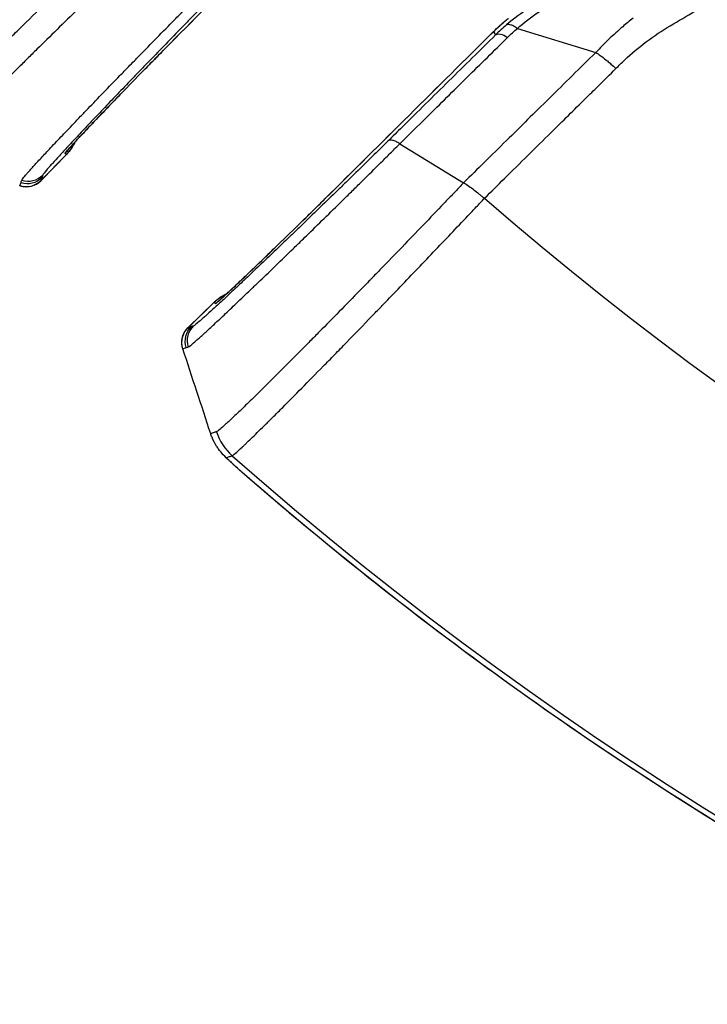
# Model space of a CAD drawing. Units: millimetres. Extents: x -1860 to 1860, y -3854 to 3855.
# Drawn here: x -381 to -280, y -477 to -332 of the extents above; entities that cross this region are included whole.
import ezdxf

# ---------------------------------------------------------------- set-up
doc = ezdxf.new("R2010")
doc.units = ezdxf.units.MM
doc.header["$LTSCALE"] = 20
doc.linetypes.add('HIDDEN', pattern=[9.525, 6.35, -3.175])
doc.layers.add('2d', color=230, linetype='Continuous')
doc.layers.add('EN-Free_Space_Hatch', color=10, linetype='HIDDEN')

msp = doc.modelspace()

# ---------------------------------------------------------------- hatches: boundary and pattern name
at = {"layer": 'EN-Free_Space_Hatch'}
h = msp.add_hatch(dxfattribs=at)
h.set_pattern_fill('ANSI31', color=256, scale=100)
h.set_pattern_definition([(315, (-1125, 3854.5), (224.506, 224.506), [])])
h.paths.add_polyline_path([(1125, 3354.5), (1125, 3854.5), (-1125, 3854.5), (-1125, 3354.5)])
h.paths.add_polyline_path([(1125, -3354.5), (1125, 3354.5), (-1125, 3354.5), (-1125, -3354.5)])
h.paths.add_polyline_path([(1125, -3854.5), (1125, -3354.5), (-1125, -3354.5), (-1125, -3854.5)])

# ---------------------------------------------------------------- linework, layer by layer
at = {"layer": '2d'}
for p, q in [((-311.3, -334.22), (-310.99, -334.69)), ((-307.79, -333.74), (-296.32, -337.27)), ((-307.68, -333.64), (-307.68, -333.64)), ((-365.49, -342.9), (-362.98, -340.32)), ((-362.98, -340.32), (-365.49, -342.9)), ((-362.98, -340.32), (-362.98, -340.32)), ((-365.49, -342.9), (-365.49, -342.9)), ((-325.02, -350.65), (-325.02, -350.65)), ((-325.02, -350.65), (-315.67, -356.36)), ((-373.89, -352.23), (-377.62, -356.06)), ((-377.61, -356.05), (-373.89, -352.23)), ((-315.67, -356.36), (-315.67, -356.36)), ((-342.9, -365.49), (-340.32, -362.98)), ((-340.32, -362.98), (-342.9, -365.49)), ((-340.32, -362.98), (-340.32, -362.98)), ((-342.9, -365.49), (-342.9, -365.49)), ((-352.23, -373.89), (-356.06, -377.62)), ((-356.05, -377.61), (-352.23, -373.89))]:
    msp.add_line(p, q, dxfattribs=at)
for radius, start, end in [(475.75, 228.9226, 311.0774), (528.52, 228.5897, 311.4103)]:
    msp.add_arc((0, 0), radius, start, end, dxfattribs=at)
at = {"layer": '2d', "extrusion": (0, 0, -1)}
msp.add_arc((342.91, -392.77), 8, 311.1226, 311.1984, dxfattribs=at)
at = {"layer": '2d'}
for centre, major_axis, ratio, start_param, end_param in [((-306.77, -338.88), (-4.58, 4.61), 0.499465, -0.020146, 0), ((-378.55, -347.7), (4.79, 4.4), 0.999847, -1.514564, -1.172273), ((-378.73, -347.51), (4.79, 4.39), 0.999847, -1.514062, -1.359228), ((-379.76, -353.96), (-2.89, 0.8), 0.99934, 1.525523, 2.640376), ((-379.6, -353.47), (-2.85, 0.95), 0.999199, 1.574809, 2.690437), ((-379.5, -353.14), (-2.85, 0.95), 0.999199, 1.574635, 2.690433), ((-344.3, -390.39), (-2.06, 7.73), 0.999121, 1.627314, 2.158093)]:
    msp.add_ellipse(centre, major_axis=major_axis, ratio=ratio, start_param=start_param, end_param=end_param, dxfattribs=at)
at = {"layer": '2d', "extrusion": (0, 0, -1)}
for centre, major_axis, ratio, start_param, end_param in [((-308.89, -336.84), (-2.11, 2.13), 0.388693, 0.018943, 1.047027), ((-347.7, -378.55), (4.4, 4.79), 0.999847, -1.514564, -1.172273), ((-347.51, -378.73), (4.39, 4.79), 0.999847, -1.514062, -1.359228), ((-353.96, -379.76), (-0.8, 2.89), 0.99934, 4.667116, 5.781969), ((-353.47, -379.6), (-0.95, 2.85), 0.999199, -1.566784, -0.451156), ((-353.14, -379.5), (-0.95, 2.85), 0.999199, -1.566958, -0.451159), ((-342.91, -392.77), (5.27, 6.02), 0.037871, 3.106661, 3.141593)]:
    msp.add_ellipse(centre, major_axis=major_axis, ratio=ratio, start_param=start_param, end_param=end_param, dxfattribs=at)
at = {"layer": '2d'}
for points in [[(-334.26, -311.35), (-342.42, -319.57), (-350.57, -327.78), (-358.73, -336)], [(-358.69, -335.95), (-350.53, -327.74), (-342.37, -319.52), (-334.22, -311.3)], [(-379.79, -332.84), (-378.53, -331.62), (-377.23, -330.36), (-375.89, -329.07)], [(-311.35, -334.26), (-310.72, -333.64), (-310.07, -333.05), (-309.39, -332.48)], [(-311.3, -334.22), (-310.69, -333.61), (-310.05, -333.03), (-309.38, -332.47)], [(-309.38, -333.22), (-309.94, -333.69), (-310.47, -334.18), (-310.99, -334.69)], [(-309.38, -332.47), (-309.38, -332.48), (-309.39, -332.48), (-309.39, -332.48)], [(-336, -358.73), (-327.78, -350.57), (-319.57, -342.42), (-311.35, -334.26)], [(-335.95, -358.69), (-327.74, -350.53), (-319.52, -342.37), (-311.3, -334.22)], [(-309.23, -335.06), (-308.77, -334.61), (-308.29, -334.17), (-307.79, -333.74)], [(-358.69, -335.95), (-358.7, -335.97), (-358.71, -335.98), (-358.73, -336)], [(-296.3, -337.28), (-296.3, -337.28), (-296.31, -337.28), (-296.32, -337.27)], [(-296.3, -337.28), (-296.08, -337.42), (-295.87, -337.56), (-295.65, -337.72)], [(-294.61, -338.51), (-294.61, -338.51), (-294.61, -338.51), (-294.61, -338.51)], [(-362.98, -340.32), (-362.84, -340.19), (-362.71, -340.05), (-362.58, -339.92)], [(-373.89, -352.23), (-373.89, -352.23), (-373.89, -352.23), (-373.89, -352.23)], [(-377.61, -356.05), (-377.61, -356.06), (-377.62, -356.06), (-377.62, -356.06)], [(-377.35, -355.23), (-377.38, -355.34), (-377.42, -355.45), (-377.45, -355.56)], [(-380.73, -356.82), (-380.71, -356.83), (-380.7, -356.82), (-380.7, -356.81)], [(-335.95, -358.69), (-335.97, -358.7), (-335.98, -358.71), (-336, -358.73)], [(-312.61, -358.64), (-312.61, -358.63), (-312.61, -358.63), (-312.61, -358.63)], [(-340.32, -362.98), (-340.19, -362.84), (-340.05, -362.71), (-339.92, -362.58)], [(-352.23, -373.89), (-352.23, -373.89), (-352.23, -373.89), (-352.23, -373.89)], [(-327.32, -374.08), (-327.3, -374.06), (-327.29, -374.05), (-327.28, -374.03)], [(-332.84, -379.79), (-331.62, -378.53), (-330.36, -377.23), (-329.07, -375.89)], [(-356.05, -377.61), (-356.06, -377.61), (-356.06, -377.62), (-356.06, -377.62)], [(-355.23, -377.35), (-355.34, -377.38), (-355.45, -377.42), (-355.56, -377.45)], [(-356.82, -380.73), (-356.83, -380.71), (-356.82, -380.7), (-356.81, -380.7)], [(-352.74, -393.17), (-354.1, -389.03), (-355.46, -384.88), (-356.82, -380.73)]]:
    msp.add_open_spline(points, degree=3, dxfattribs=at)
for points, knots in [([(-293.36, -339.63), (-292.94, -339.2), (-292.51, -338.79), (-292.08, -338.38), (-291.06, -337.42), (-289.99, -336.52), (-287.76, -334.84), (-286.6, -334.05), (-282.96, -331.92), (-280.53, -330.5), (-273.23, -326.26), (-268.35, -323.44), (-263.46, -320.65), (-263.1, -320.44), (-262.74, -320.24), (-262.38, -320.04)], [0, 0, 0, 0, 0.00194901, 0.00194901, 0.00194901, 0.00651864, 0.00651864, 0.01108827, 0.01108827, 0.02022754, 0.02022754, 0.03850608, 0.03850608, 0.03850608, 0.03984869, 0.03984869, 0.03984869, 0.03984869]), ([(-363.92, -338.48), (-363.79, -338.35), (-363.66, -338.21), (-362.67, -337.2), (-361.82, -336.33), (-360.09, -334.56), (-359.22, -333.68), (-357.9, -332.34), (-357.46, -331.89), (-356.59, -331), (-356.15, -330.56), (-354.85, -329.25), (-354, -328.39), (-352.73, -327.11), (-352.3, -326.68), (-351.47, -325.84), (-351.05, -325.43), (-350.65, -325.02)], [0.04046713, 0.04046713, 0.04046713, 0.04046713, 0.0410479, 0.0410479, 0.04477953, 0.04477953, 0.04851116, 0.04851116, 0.05037697, 0.05037697, 0.05224279, 0.05224279, 0.05597441, 0.05597441, 0.05784023, 0.05784023, 0.05970604, 0.05970604, 0.05970604, 0.05970604]), ([(-350.27, -326.77), (-351.76, -328.28), (-353.29, -329.84), (-355.25, -331.85), (-355.65, -332.25), (-356.44, -333.06), (-356.85, -333.48), (-358.04, -334.71), (-358.84, -335.52), (-360.41, -337.15), (-361.19, -337.95), (-362.35, -339.15), (-362.74, -339.55), (-363.51, -340.35), (-363.89, -340.75), (-365.01, -341.92), (-365.74, -342.68), (-367.16, -344.16), (-367.85, -344.88), (-368.85, -345.94), (-369.18, -346.28), (-369.81, -346.95), (-370.12, -347.28), (-371.03, -348.23), (-371.6, -348.84), (-372.4, -349.7), (-372.66, -349.98), (-373.17, -350.51), (-373.41, -350.78), (-374.11, -351.53), (-374.53, -351.99), (-375.3, -352.82), (-375.63, -353.2), (-376.08, -353.69), (-376.22, -353.85), (-376.47, -354.13), (-376.58, -354.26), (-377.1, -354.86), (-377.32, -355.14), (-377.35, -355.23)], [0, 0, 0, 0, 0.00680091, 0.00680091, 0.00850114, 0.00850114, 0.01020137, 0.01020137, 0.01360183, 0.01360183, 0.01700229, 0.01700229, 0.01870252, 0.01870252, 0.02040274, 0.02040274, 0.0238032, 0.0238032, 0.02720366, 0.02720366, 0.02890389, 0.02890389, 0.03060412, 0.03060412, 0.03400457, 0.03400457, 0.0357048, 0.0357048, 0.03740503, 0.03740503, 0.04080549, 0.04080549, 0.04420595, 0.04420595, 0.04590617, 0.04590617, 0.0476064, 0.0476064, 0.05440732, 0.05440732, 0.05440732, 0.05440732]), ([(-302.21, -328.69), (-302.55, -328.84), (-302.88, -329), (-303.54, -329.32), (-303.87, -329.49), (-304.51, -329.84), (-304.81, -330.01), (-305.41, -330.36), (-305.71, -330.54), (-307.19, -331.48), (-308.32, -332.31), (-309.38, -333.22)], [0, 0, 0, 0, 0.125, 0.125, 0.25, 0.25, 0.375, 0.375, 0.5, 0.5, 1, 1, 1, 1]), ([(-371.46, -330.19), (-371.7, -330.42), (-371.94, -330.66), (-373.23, -331.91), (-374.26, -332.92), (-376.27, -334.89), (-377.25, -335.85), (-378.68, -337.27), (-379.15, -337.74), (-380.09, -338.66), (-380.54, -339.12), (-381.89, -340.45), (-382.74, -341.3), (-384.36, -342.92), (-385.13, -343.69), (-386.22, -344.79), (-386.58, -345.15), (-387.26, -345.84), (-387.58, -346.17), (-388.52, -347.13), (-389.09, -347.71), (-390.12, -348.78), (-390.57, -349.26), (-391.18, -349.9), (-391.36, -350.1), (-391.7, -350.47), (-391.85, -350.64), (-392.27, -351.1), (-392.48, -351.34), (-392.7, -351.62), (-392.76, -351.7), (-392.85, -351.82), (-392.87, -351.87), (-392.88, -351.9)], [0.02138154, 0.02138154, 0.02138154, 0.02138154, 0.02239703, 0.02239703, 0.02687644, 0.02687644, 0.03135584, 0.03135584, 0.03359554, 0.03359554, 0.03583525, 0.03583525, 0.04031465, 0.04031465, 0.04479406, 0.04479406, 0.04703376, 0.04703376, 0.04927346, 0.04927346, 0.05375287, 0.05375287, 0.05823228, 0.05823228, 0.06047198, 0.06047198, 0.06271168, 0.06271168, 0.06719109, 0.06719109, 0.06943079, 0.06943079, 0.07167049, 0.07167049, 0.07167049, 0.07167049]), ([(-307.79, -333.74), (-306.81, -332.87), (-305.77, -332.07), (-304.42, -331.16), (-304.15, -330.98), (-303.6, -330.63), (-303.32, -330.46), (-302.74, -330.1), (-302.44, -329.92), (-301.84, -329.58), (-301.54, -329.45), (-301.24, -329.31)], [0, 0, 0, 0, 0.5, 0.5, 0.625, 0.625, 0.75, 0.75, 0.875, 0.875, 1, 1, 1, 1]), ([(-396.39, -349.59), (-396.36, -349.52), (-396.24, -349.36), (-395.82, -348.87), (-395.52, -348.54), (-395.03, -348.01), (-394.92, -347.9), (-394.7, -347.67), (-394.59, -347.55), (-394.22, -347.17), (-393.96, -346.89), (-393.11, -346.02), (-392.46, -345.36), (-391.37, -344.26), (-390.98, -343.87), (-390.17, -343.06), (-389.74, -342.63), (-388.42, -341.31), (-387.48, -340.38), (-385.47, -338.4), (-384.41, -337.36), (-382.72, -335.7), (-382.14, -335.14), (-380.98, -334), (-380.39, -333.43), (-379.79, -332.84)], [0, 0, 0, 0, 0.00541942, 0.00541942, 0.01083884, 0.01083884, 0.01219369, 0.01219369, 0.01354855, 0.01354855, 0.01625826, 0.01625826, 0.02167768, 0.02167768, 0.02438739, 0.02438739, 0.0270971, 0.0270971, 0.03251652, 0.03251652, 0.03793594, 0.03793594, 0.04064565, 0.04064565, 0.04335536, 0.04335536, 0.04335536, 0.04335536]), ([(-309.1, -332.33), (-309.12, -332.34), (-309.14, -332.35), (-309.24, -332.4), (-309.31, -332.44), (-309.38, -332.47)], [29.103204, 29.103204, 29.103204, 29.103204, 29.820119, 29.820119, 32.230143, 32.230143, 32.230143, 32.230143]), ([(-309.38, -333.22), (-309.32, -333.17), (-309.23, -333.14), (-309.01, -333.13), (-308.89, -333.15), (-308.61, -333.24), (-308.45, -333.31), (-308.13, -333.5), (-307.96, -333.61), (-307.79, -333.74)], [0, 0, 0, 0, 0.25, 0.25, 0.5, 0.5, 0.75, 0.75, 1, 1, 1, 1]), ([(-290.84, -332.22), (-291.35, -332.64), (-291.86, -333.06), (-293.05, -334.09), (-293.72, -334.7), (-295.03, -335.97), (-295.68, -336.61), (-296.3, -337.28)], [0.003786347, 0.003786347, 0.003786347, 0.003786347, 0.005961568, 0.005961568, 0.008942382, 0.008942382, 0.011923196, 0.011923196, 0.011923196, 0.011923196]), ([(-310.99, -334.69), (-313.27, -336.94), (-315.55, -339.19), (-317.83, -341.44), (-320.11, -343.69), (-322.39, -345.94), (-324.67, -348.2), (-325.37, -348.89), (-326.07, -349.58), (-326.77, -350.27)], [0, 0, 0, 0, 0.01043574, 0.01043574, 0.01043574, 0.02087148, 0.02087148, 0.02087148, 0.02407571, 0.02407571, 0.02407571, 0.02407571]), ([(-358.73, -336), (-359.54, -336.81), (-360.43, -337.72), (-361.88, -339.2), (-362.43, -339.76), (-362.98, -340.32)], [0, 0, 0, 0, 0.3963795, 0.3963795, 0.6317289, 0.6317289, 0.6317289, 0.6317289]), ([(-362.58, -339.92), (-361.97, -339.29), (-361.37, -338.67), (-360.41, -337.7), (-360.05, -337.34), (-359.36, -336.63), (-359.02, -336.28), (-358.69, -335.95)], [0.00056071, 0.00056071, 0.00056071, 0.00056071, 0.003177156, 0.003177156, 0.004765734, 0.004765734, 0.006354313, 0.006354313, 0.006354313, 0.006354313]), ([(-325.02, -350.65), (-323.71, -349.35), (-322.39, -348.06), (-321.08, -346.76), (-319.11, -344.81), (-317.13, -342.86), (-315.16, -340.91), (-313.18, -338.96), (-311.21, -337.01), (-309.23, -335.06)], [0, 0, 0, 0, 0.006, 0.006, 0.006, 0.01503943, 0.01503943, 0.01503943, 0.02407887, 0.02407887, 0.02407887, 0.02407887]), ([(-296.32, -337.27), (-298.6, -339.52), (-300.88, -341.78), (-303.16, -344.03), (-305.25, -346.08), (-307.33, -348.14), (-309.41, -350.19), (-310.49, -351.25), (-311.56, -352.31), (-312.63, -353.36), (-313.64, -354.36), (-314.65, -355.36), (-315.67, -356.36)], [0, 0, 0, 0, 0.01043518, 0.01043518, 0.01043518, 0.01996515, 0.01996515, 0.01996515, 0.02486398, 0.02486398, 0.02486398, 0.02949512, 0.02949512, 0.02949512, 0.02949512]), ([(-295.65, -337.72), (-295.37, -337.91), (-295.09, -338.12), (-294.75, -338.4), (-294.68, -338.45), (-294.61, -338.51)], [0.00085491, 0.00085491, 0.00085491, 0.00085491, 0.001949409, 0.001949409, 0.00221885, 0.00221885, 0.00221885, 0.00221885]), ([(-380.43, -355.99), (-380.41, -355.94), (-380.34, -355.84), (-380.1, -355.53), (-379.93, -355.33), (-379.59, -354.94), (-379.46, -354.79), (-379.18, -354.48), (-379.03, -354.31), (-378.55, -353.78), (-378.17, -353.37), (-377.34, -352.46), (-376.87, -351.97), (-376.1, -351.15), (-375.83, -350.86), (-375.28, -350.27), (-374.99, -349.97), (-374.11, -349.04), (-373.48, -348.38), (-372.49, -347.34), (-372.15, -346.99), (-371.45, -346.26), (-371.09, -345.88), (-369.99, -344.74), (-369.23, -343.95), (-367.68, -342.34), (-366.87, -341.52), (-365.64, -340.24), (-365.22, -339.81), (-364.51, -339.08), (-364.21, -338.78), (-363.92, -338.48)], [0, 0, 0, 0, 0.00373163, 0.00373163, 0.00746326, 0.00746326, 0.00932907, 0.00932907, 0.01119488, 0.01119488, 0.01492651, 0.01492651, 0.01865814, 0.01865814, 0.02052395, 0.02052395, 0.02238977, 0.02238977, 0.02612139, 0.02612139, 0.02798721, 0.02798721, 0.02985302, 0.02985302, 0.03358465, 0.03358465, 0.03731628, 0.03731628, 0.03918209, 0.03918209, 0.04046713, 0.04046713, 0.04046713, 0.04046713]), ([(-294.61, -338.51), (-294.44, -338.66), (-294.26, -338.81), (-293.84, -339.18), (-293.59, -339.41), (-293.36, -339.63)], [0.00221916, 0.00221916, 0.00221916, 0.00221916, 0.002924114, 0.002924114, 0.003898818, 0.003898818, 0.003898818, 0.003898818]), ([(-312.61, -358.63), (-311.63, -357.67), (-310.66, -356.71), (-309.69, -355.75), (-307.41, -353.5), (-305.13, -351.25), (-302.85, -349), (-301.16, -347.33), (-299.48, -345.67), (-297.8, -344.01), (-297.2, -343.42), (-296.6, -342.83), (-296, -342.24), (-295.12, -341.37), (-294.24, -340.5), (-293.36, -339.63)], [0, 0, 0, 0, 0.00444865, 0.00444865, 0.00444865, 0.01488498, 0.01488498, 0.01488498, 0.02258525, 0.02258525, 0.02258525, 0.02532128, 0.02532128, 0.02532128, 0.02934593, 0.02934593, 0.02934593, 0.02934593]), ([(-374.07, -352.04), (-374.08, -352.03), (-374.03, -351.96), (-373.88, -351.77), (-373.81, -351.69), (-373.65, -351.51), (-373.47, -351.3), (-373.24, -351.04), (-372.97, -350.76), (-372.83, -350.6), (-372.36, -350.09), (-372.01, -349.71), (-371.41, -349.08), (-371.21, -348.86), (-370.77, -348.4), (-370.54, -348.15), (-369.84, -347.41), (-369.34, -346.89), (-368.55, -346.07), (-368.28, -345.79), (-367.74, -345.23), (-367.46, -344.94), (-366.63, -344.08), (-366.06, -343.5), (-365.49, -342.9)], [0, 0, 0, 0, 0.00246429, 0.00246429, 0.00369644, 0.00369644, 0.00492858, 0.00616073, 0.00616073, 0.00739288, 0.00739288, 0.00985717, 0.00985717, 0.01108931, 0.01108931, 0.01232146, 0.01232146, 0.01478575, 0.01478575, 0.0160179, 0.0160179, 0.01725005, 0.01725005, 0.01971434, 0.01971434, 0.01971434, 0.01971434]), ([(-365.49, -342.9), (-366.42, -343.87), (-367.37, -344.85), (-369.12, -346.67), (-369.96, -347.54), (-371.4, -349.07), (-372.04, -349.75), (-373, -350.79), (-373.36, -351.19), (-373.54, -351.39), (-373.56, -351.42), (-373.56, -351.42)], [0, 0, 0, 0, 0.403156, 0.403156, 0.802947, 0.802947, 1.200058, 1.200058, 1.58514, 1.58514, 1.672897, 1.672897, 1.672897, 1.672897]), ([(-372.64, -350.4), (-372.73, -350.6), (-372.83, -350.79), (-373.2, -351.43), (-373.53, -351.86), (-373.89, -352.23)], [0.7773347, 0.7773347, 0.7773347, 0.7773347, 0.8427632, 0.8427632, 1.0001249, 1.0001249, 1.0001249, 1.0001249]), ([(-326.77, -350.27), (-328.28, -351.76), (-329.84, -353.29), (-331.85, -355.25), (-332.25, -355.65), (-333.06, -356.44), (-333.48, -356.85), (-334.71, -358.04), (-335.52, -358.84), (-337.15, -360.41), (-337.95, -361.19), (-339.15, -362.35), (-339.55, -362.74), (-340.35, -363.51), (-340.75, -363.89), (-341.92, -365.01), (-342.68, -365.74), (-344.16, -367.16), (-344.88, -367.85), (-345.94, -368.85), (-346.28, -369.18), (-346.95, -369.81), (-347.28, -370.12), (-348.23, -371.03), (-348.84, -371.6), (-349.7, -372.4), (-349.98, -372.66), (-350.51, -373.17), (-350.78, -373.41), (-351.53, -374.11), (-351.99, -374.53), (-352.82, -375.3), (-353.2, -375.63), (-353.69, -376.08), (-353.85, -376.22), (-354.13, -376.47), (-354.26, -376.58), (-354.86, -377.1), (-355.14, -377.32), (-355.23, -377.35)], [0, 0, 0, 0, 0.00680091, 0.00680091, 0.00850114, 0.00850114, 0.01020137, 0.01020137, 0.01360183, 0.01360183, 0.01700229, 0.01700229, 0.01870252, 0.01870252, 0.02040274, 0.02040274, 0.0238032, 0.0238032, 0.02720366, 0.02720366, 0.02890389, 0.02890389, 0.03060412, 0.03060412, 0.03400457, 0.03400457, 0.0357048, 0.0357048, 0.03740503, 0.03740503, 0.04080549, 0.04080549, 0.04420595, 0.04420595, 0.04590617, 0.04590617, 0.0476064, 0.0476064, 0.05440732, 0.05440732, 0.05440732, 0.05440732]), ([(-338.48, -363.92), (-338.35, -363.79), (-338.21, -363.66), (-337.2, -362.67), (-336.33, -361.82), (-334.56, -360.09), (-333.68, -359.22), (-332.34, -357.9), (-331.89, -357.46), (-331, -356.59), (-330.56, -356.15), (-329.25, -354.85), (-328.39, -354), (-327.11, -352.73), (-326.68, -352.3), (-325.84, -351.47), (-325.43, -351.05), (-325.02, -350.65)], [0.04046713, 0.04046713, 0.04046713, 0.04046713, 0.0410479, 0.0410479, 0.04477953, 0.04477953, 0.04851116, 0.04851116, 0.05037697, 0.05037697, 0.05224279, 0.05224279, 0.05597441, 0.05597441, 0.05784023, 0.05784023, 0.05970604, 0.05970604, 0.05970604, 0.05970604]), ([(-325.02, -350.65), (-325.21, -350.52), (-325.4, -350.42), (-325.75, -350.26), (-325.92, -350.2), (-326.23, -350.13), (-326.37, -350.13), (-326.6, -350.16), (-326.7, -350.2), (-326.77, -350.27)], [0, 0, 0, 0, 0.000767262, 0.000767262, 0.001534525, 0.001534525, 0.002301787, 0.002301787, 0.003069049, 0.003069049, 0.003069049, 0.003069049]), ([(-377.62, -356.06), (-377.85, -356.3), (-378.12, -356.5), (-378.71, -356.8), (-379.03, -356.9), (-379.68, -356.99), (-380.02, -356.98), (-380.47, -356.9), (-380.6, -356.86), (-380.73, -356.82)], [0, 0, 0, 0, 0.1004887, 0.1004887, 0.2011066, 0.2011066, 0.3014489, 0.3014489, 0.3474886, 0.3474886, 0.3474886, 0.3474886]), ([(-380.7, -356.81), (-380.68, -356.73), (-380.65, -356.65), (-380.59, -356.48), (-380.57, -356.4), (-380.54, -356.31)], [0, 0, 0, 0, 0.00661686, 0.00661686, 0.01323372, 0.01323372, 0.01323372, 0.01323372]), ([(-380.54, -356.31), (-380.51, -356.24), (-380.49, -356.16), (-380.46, -356.09), (-380.45, -356.05), (-380.44, -356.02), (-380.43, -355.99)], [0, 0, 0, 0, 0.006, 0.006, 0.006, 0.008564759, 0.008564759, 0.008564759, 0.008564759]), ([(-377.45, -355.56), (-377.48, -355.64), (-377.51, -355.72), (-377.56, -355.89), (-377.59, -355.98), (-377.61, -356.05)], [0, 0, 0, 0, 0.00661124, 0.00661124, 0.01322249, 0.01322249, 0.01322249, 0.01322249]), ([(-315.67, -356.36), (-315.9, -356.61), (-316.14, -356.87), (-316.62, -357.38), (-316.86, -357.63), (-317.59, -358.39), (-318.09, -358.91), (-319.57, -360.46), (-320.58, -361.52), (-322.64, -363.66), (-323.67, -364.73), (-325.73, -366.87), (-326.76, -367.93), (-328.2, -369.42), (-328.61, -369.84), (-329.02, -370.25)], [0, 0, 0, 0, 0.00111985, 0.00111985, 0.0022397, 0.0022397, 0.00447941, 0.00447941, 0.00895881, 0.00895881, 0.01343822, 0.01343822, 0.01791762, 0.01791762, 0.01968363, 0.01968363, 0.01968363, 0.01968363]), ([(-315.67, -356.36), (-315.16, -356.67), (-314.66, -357.03), (-313.91, -357.61), (-313.67, -357.81), (-313.42, -358.02)], [0, 0, 0, 0, 0.001967591, 0.001967591, 0.002923191, 0.002923191, 0.002923191, 0.002923191]), ([(-340.32, -362.98), (-339.35, -362.03), (-338.37, -361.07), (-336.96, -359.68), (-336.46, -359.19), (-336, -358.73)], [0, 0, 0, 0, 0.4059499, 0.4059499, 0.6316425, 0.6316425, 0.6316425, 0.6316425]), ([(-339.92, -362.58), (-339.29, -361.97), (-338.67, -361.37), (-337.7, -360.41), (-337.34, -360.05), (-336.63, -359.36), (-336.28, -359.02), (-335.95, -358.69)], [0.00056071, 0.00056071, 0.00056071, 0.00056071, 0.003177156, 0.003177156, 0.004765734, 0.004765734, 0.006354313, 0.006354313, 0.006354313, 0.006354313]), ([(-327.28, -374.03), (-326.61, -373.34), (-325.94, -372.65), (-324.42, -371.06), (-323.56, -370.16), (-321.84, -368.36), (-320.98, -367.46), (-319.26, -365.65), (-318.39, -364.75), (-316.7, -362.96), (-315.87, -362.08), (-314.63, -360.78), (-314.22, -360.35), (-313.41, -359.49), (-313.01, -359.06), (-312.61, -358.64)], [0.05166929, 0.05166929, 0.05166929, 0.05166929, 0.05455628, 0.05455628, 0.05828992, 0.05828992, 0.06202355, 0.06202355, 0.06575719, 0.06575719, 0.06949083, 0.06949083, 0.07135765, 0.07135765, 0.07322447, 0.07322447, 0.07322447, 0.07322447]), ([(-313.42, -358.02), (-313.41, -358.02), (-313.4, -358.03), (-313.27, -358.14), (-313.14, -358.25), (-312.95, -358.41), (-312.89, -358.46), (-312.79, -358.54), (-312.76, -358.56), (-312.71, -358.6), (-312.69, -358.61), (-312.66, -358.62), (-312.65, -358.63), (-312.63, -358.63), (-312.62, -358.64), (-312.61, -358.64)], [0.002923191, 0.002923191, 0.002923191, 0.002923191, 0.002951386, 0.002951386, 0.003443284, 0.003443284, 0.003689233, 0.003689233, 0.003812207, 0.003812207, 0.003873694, 0.003873694, 0.003904438, 0.003904438, 0.003935182, 0.003935182, 0.003935182, 0.003935182]), ([(-355.99, -380.43), (-355.94, -380.41), (-355.84, -380.34), (-355.53, -380.1), (-355.33, -379.93), (-354.94, -379.59), (-354.79, -379.46), (-354.48, -379.18), (-354.31, -379.03), (-353.78, -378.55), (-353.37, -378.17), (-352.46, -377.34), (-351.97, -376.87), (-351.15, -376.1), (-350.86, -375.83), (-350.27, -375.28), (-349.97, -374.99), (-349.04, -374.11), (-348.38, -373.48), (-347.34, -372.49), (-346.99, -372.15), (-346.26, -371.45), (-345.88, -371.09), (-344.74, -369.99), (-343.95, -369.23), (-342.34, -367.68), (-341.52, -366.87), (-340.24, -365.64), (-339.81, -365.22), (-339.08, -364.51), (-338.78, -364.21), (-338.48, -363.92)], [0, 0, 0, 0, 0.00373163, 0.00373163, 0.00746326, 0.00746326, 0.00932907, 0.00932907, 0.01119488, 0.01119488, 0.01492651, 0.01492651, 0.01865814, 0.01865814, 0.02052395, 0.02052395, 0.02238977, 0.02238977, 0.02612139, 0.02612139, 0.02798721, 0.02798721, 0.02985302, 0.02985302, 0.03358465, 0.03358465, 0.03731628, 0.03731628, 0.03918209, 0.03918209, 0.04046713, 0.04046713, 0.04046713, 0.04046713]), ([(-352.04, -374.07), (-352.03, -374.08), (-351.96, -374.03), (-351.77, -373.88), (-351.69, -373.81), (-351.51, -373.65), (-351.3, -373.47), (-351.04, -373.24), (-350.76, -372.97), (-350.6, -372.83), (-350.09, -372.36), (-349.71, -372.01), (-349.08, -371.41), (-348.86, -371.21), (-348.4, -370.77), (-348.15, -370.54), (-347.41, -369.84), (-346.89, -369.34), (-346.07, -368.55), (-345.79, -368.28), (-345.23, -367.74), (-344.94, -367.46), (-344.08, -366.63), (-343.5, -366.06), (-342.9, -365.49)], [0, 0, 0, 0, 0.00246429, 0.00246429, 0.00369644, 0.00369644, 0.00492858, 0.00616073, 0.00616073, 0.00739288, 0.00739288, 0.00985717, 0.00985717, 0.01108931, 0.01108931, 0.01232146, 0.01232146, 0.01478575, 0.01478575, 0.0160179, 0.0160179, 0.01725005, 0.01725005, 0.01971434, 0.01971434, 0.01971434, 0.01971434]), ([(-351.42, -373.56), (-351.42, -373.56), (-351.42, -373.56), (-351.41, -373.55), (-351.37, -373.52), (-351.22, -373.39), (-351.07, -373.25), (-350.59, -372.82), (-350.21, -372.46), (-349.2, -371.53), (-348.53, -370.9), (-347.02, -369.46), (-346.14, -368.62), (-344.48, -367.01), (-343.69, -366.25), (-342.9, -365.49)], [1.027612, 1.027612, 1.027612, 1.027612, 1.034718, 1.034718, 1.142717, 1.142717, 1.329977, 1.329977, 1.622667, 1.622667, 1.986181, 1.986181, 2.376036, 2.376036, 2.703927, 2.703927, 2.703927, 2.703927]), ([(-329.02, -370.25), (-329.12, -370.37), (-329.23, -370.48), (-329.62, -370.88), (-329.91, -371.17), (-330.19, -371.46)], [0.019683632, 0.019683632, 0.019683632, 0.019683632, 0.020157326, 0.020157326, 0.02138154, 0.02138154, 0.02138154, 0.02138154]), ([(-330.19, -371.46), (-330.42, -371.7), (-330.66, -371.94), (-331.91, -373.23), (-332.92, -374.26), (-334.89, -376.27), (-335.85, -377.25), (-337.27, -378.68), (-337.74, -379.15), (-338.66, -380.09), (-339.12, -380.54), (-340.45, -381.89), (-341.3, -382.74), (-342.92, -384.36), (-343.69, -385.13), (-344.79, -386.22), (-345.15, -386.58), (-345.84, -387.26), (-346.17, -387.58), (-347.13, -388.52), (-347.71, -389.09), (-348.78, -390.12), (-349.26, -390.57), (-349.9, -391.18), (-350.1, -391.36), (-350.47, -391.7), (-350.64, -391.85), (-351.1, -392.27), (-351.34, -392.48), (-351.62, -392.7), (-351.7, -392.76), (-351.82, -392.85), (-351.87, -392.87), (-351.9, -392.88)], [0.02138154, 0.02138154, 0.02138154, 0.02138154, 0.02239703, 0.02239703, 0.02687644, 0.02687644, 0.03135584, 0.03135584, 0.03359554, 0.03359554, 0.03583525, 0.03583525, 0.04031465, 0.04031465, 0.04479406, 0.04479406, 0.04703376, 0.04703376, 0.04927346, 0.04927346, 0.05375287, 0.05375287, 0.05823228, 0.05823228, 0.06047198, 0.06047198, 0.06271168, 0.06271168, 0.06719109, 0.06719109, 0.06943079, 0.06943079, 0.07167049, 0.07167049, 0.07167049, 0.07167049]), ([(-352.23, -373.89), (-351.73, -373.4), (-351.14, -372.99), (-350.47, -372.67), (-350.43, -372.65), (-350.4, -372.64)], [0, 0, 0, 0, 0.2106103, 0.2106103, 0.2225045, 0.2225045, 0.2225045, 0.2225045]), ([(-329.07, -375.89), (-328.67, -375.48), (-328.27, -375.06), (-327.68, -374.45), (-327.5, -374.26), (-327.32, -374.08)], [0.04906036, 0.04906036, 0.04906036, 0.04906036, 0.050822637, 0.050822637, 0.051607765, 0.051607765, 0.051607765, 0.051607765]), ([(-356.82, -380.73), (-356.89, -380.53), (-356.94, -380.3), (-356.99, -379.8), (-356.98, -379.52), (-356.87, -378.94), (-356.76, -378.63), (-356.46, -378.08), (-356.28, -377.83), (-356.06, -377.62)], [0, 0, 0, 0, 0.0738674, 0.0738674, 0.1575598, 0.1575598, 0.2555537, 0.2555537, 0.3476594, 0.3476594, 0.3476594, 0.3476594]), ([(-355.56, -377.45), (-355.64, -377.48), (-355.72, -377.51), (-355.89, -377.56), (-355.98, -377.59), (-356.05, -377.61)], [0, 0, 0, 0, 0.00661124, 0.00661124, 0.01322249, 0.01322249, 0.01322249, 0.01322249]), ([(-356.81, -380.7), (-356.73, -380.68), (-356.65, -380.65), (-356.48, -380.59), (-356.4, -380.57), (-356.31, -380.54)], [0, 0, 0, 0, 0.00661686, 0.00661686, 0.01323372, 0.01323372, 0.01323372, 0.01323372]), ([(-356.31, -380.54), (-356.24, -380.51), (-356.16, -380.49), (-356.09, -380.46), (-356.05, -380.45), (-356.02, -380.44), (-355.99, -380.43)], [0, 0, 0, 0, 0.006, 0.006, 0.006, 0.008564759, 0.008564759, 0.008564759, 0.008564759]), ([(-349.59, -396.39), (-349.52, -396.36), (-349.36, -396.24), (-348.87, -395.82), (-348.54, -395.52), (-348.01, -395.03), (-347.9, -394.92), (-347.67, -394.7), (-347.55, -394.59), (-347.17, -394.22), (-346.89, -393.96), (-346.02, -393.11), (-345.36, -392.46), (-344.26, -391.37), (-343.87, -390.98), (-343.06, -390.17), (-342.63, -389.74), (-341.31, -388.42), (-340.38, -387.48), (-338.4, -385.47), (-337.36, -384.41), (-335.7, -382.72), (-335.14, -382.14), (-334, -380.98), (-333.43, -380.39), (-332.84, -379.79)], [0, 0, 0, 0, 0.00541942, 0.00541942, 0.01083884, 0.01083884, 0.01219369, 0.01219369, 0.01354855, 0.01354855, 0.01625826, 0.01625826, 0.02167768, 0.02167768, 0.02438739, 0.02438739, 0.0270971, 0.0270971, 0.03251652, 0.03251652, 0.03793594, 0.03793594, 0.04064565, 0.04064565, 0.04335536, 0.04335536, 0.04335536, 0.04335536]), ([(-351.9, -392.88), (-351.92, -392.89), (-351.95, -392.9), (-352, -392.92), (-352.03, -392.93), (-352.11, -392.95), (-352.16, -392.97), (-352.32, -393.02), (-352.42, -393.06), (-352.58, -393.11), (-352.63, -393.13), (-352.7, -393.15), (-352.71, -393.15), (-352.73, -393.16), (-352.74, -393.16), (-352.74, -393.17), (-352.75, -393.17), (-352.74, -393.17)], [0, 0, 0, 0, 0.00206623, 0.00206623, 0.00413247, 0.00413247, 0.00826494, 0.00826494, 0.01652987, 0.01652987, 0.02066234, 0.02066234, 0.02169546, 0.02169546, 0.02221202, 0.02221202, 0.02254829, 0.02254829, 0.02254829, 0.02254829]), ([(-348.18, -398.79), (-348.33, -398.66), (-348.49, -398.52), (-348.94, -398.12), (-349.24, -397.85), (-349.79, -397.34), (-350.05, -397.1), (-350.55, -396.61), (-350.81, -396.36), (-351.25, -395.86), (-351.4, -395.68), (-351.66, -395.32), (-351.78, -395.15), (-352.15, -394.56), (-352.37, -394.14), (-352.62, -393.52), (-352.69, -393.35), (-352.74, -393.17)], [0, 0, 0, 0, 0.061318, 0.061318, 0.18639, 0.18639, 0.317837, 0.317837, 0.479777, 0.479777, 0.5521596, 0.5521596, 0.6163967, 0.6163967, 0.76014, 0.76014, 0.8153489, 0.8153489, 0.8153489, 0.8153489]), ([(-348.17, -398.8), (-348.32, -398.66), (-348.47, -398.53), (-348.76, -398.27), (-348.91, -398.14), (-349.18, -397.9), (-349.31, -397.78), (-349.55, -397.56), (-349.67, -397.45), (-349.87, -397.25), (-349.97, -397.16), (-350.14, -397), (-350.21, -396.93), (-350.32, -396.81), (-350.37, -396.76), (-350.42, -396.7), (-350.43, -396.69), (-350.44, -396.67), (-350.44, -396.67), (-350.43, -396.67)], [0, 0, 0, 0, 0.000600089, 0.000600089, 0.001200178, 0.001200178, 0.001800268, 0.001800268, 0.002400357, 0.002400357, 0.003000446, 0.003000446, 0.003600535, 0.003600535, 0.004200624, 0.004200624, 0.004500669, 0.004500669, 0.004800713, 0.004800713, 0.004800713, 0.004800713]), ([(-350.43, -396.67), (-350.36, -396.64), (-350.29, -396.62), (-350.15, -396.57), (-350.08, -396.55), (-349.94, -396.5), (-349.87, -396.48), (-349.76, -396.45), (-349.71, -396.43), (-349.66, -396.41), (-349.62, -396.4), (-349.61, -396.39), (-349.59, -396.39)], [0.00480071, 0.00480071, 0.00480071, 0.00480071, 0.01035789, 0.01035789, 0.01591506, 0.01591506, 0.02147223, 0.02147223, 0.02425081, 0.02564011, 0.02564011, 0.0270294, 0.0270294, 0.0270294, 0.0270294]), ([(0, -529.4), (-15.95, -529.4), (-31.79, -528.68), (-63.25, -525.84), (-78.86, -523.73), (-109.88, -518.11), (-125.28, -514.6), (-148.21, -508.29), (-155.82, -506.01), (-170.99, -501.08), (-178.52, -498.45), (-189.71, -494.25), (-193.42, -492.81), (-200.82, -489.84), (-204.51, -488.32), (-215.5, -483.62), (-222.72, -480.33), (-244.12, -470.02), (-258.01, -462.53), (-285.05, -446.38), (-298.2, -437.71), (-323.75, -419.16), (-336.15, -409.29), (-348.17, -398.8)], [0, 0, 0, 0, 0.0472682, 0.0472682, 0.0945364, 0.0945364, 0.1418046, 0.1418046, 0.1654387, 0.1654387, 0.1890727, 0.1890727, 0.2008898, 0.2008898, 0.2127068, 0.2127068, 0.2363409, 0.2363409, 0.2836091, 0.2836091, 0.3308773, 0.3308773, 0.3781455, 0.3781455, 0.3781455, 0.3781455]), ([(0, -529.4), (-21.72, -529.4), (-43.49, -528.06), (-86.8, -522.7), (-108.42, -518.64), (-150.92, -507.91), (-171.87, -501.21), (-212.71, -485.28), (-232.67, -476.04), (-271.22, -455.18), (-289.88, -443.52), (-321.71, -420.79), (-335.22, -410.11), (-348.17, -398.8)], [0, 0, 0, 0, 6.516755, 6.516755, 13.091935, 13.091935, 19.666112, 19.666112, 26.241393, 26.241393, 32.816108, 32.816108, 37.973313, 37.973313, 37.973313, 37.973313])]:
    msp.add_open_spline(points, degree=3, knots=knots, dxfattribs=at)
for points in [[(-373.89, -352.23), (-373.95, -352.17), (-374.01, -352.1), (-374.07, -352.04)], [(-352.23, -373.89), (-352.17, -373.95), (-352.1, -374.01), (-352.04, -374.07)]]:
    msp.add_rational_spline(points, [1, 0.999999978984, 0.999999978984, 1], degree=3, dxfattribs=at)

doc.saveas('drawing.dxf')
